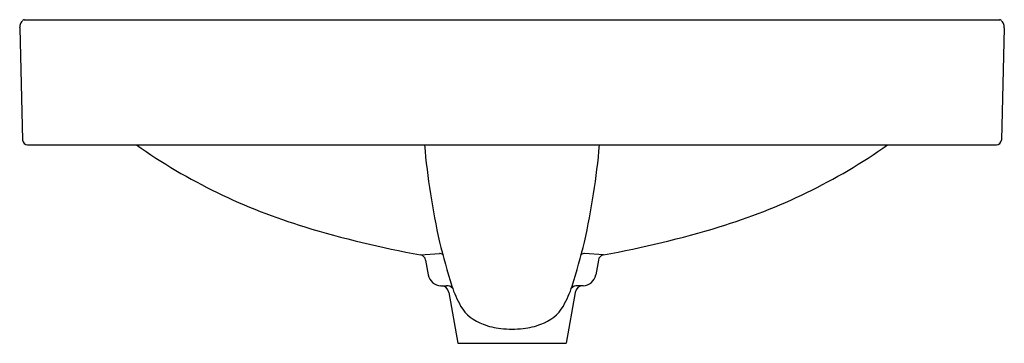
# Model space of a CAD drawing. Extents: x 3633.3 to 3656.9, y 210.1 to 217.9.
import ezdxf

# ---------------------------------------------------------------- set-up
doc = ezdxf.new("R2010")
doc.units = 0
doc.header["$LTSCALE"] = 0.64311
doc.layers.get('0').update_dxf_attribs({"color": 255, "linetype": 'CONTINUOUS'})
doc.layers.get('DEFPOINTS').update_dxf_attribs({"linetype": 'CONTINUOUS'})
doc.styles.get("Standard").update_dxf_attribs({"font": 'txt', "width": 0.8})

msp = doc.modelspace()

# ---------------------------------------------------------------- linework, layer by layer
for p, q in [((3633.426, 217.885), (3656.826, 217.885)), ((3633.315, 217.693), (3633.386, 215.001)), ((3656.937, 217.693), (3656.866, 215.001)), ((3633.504, 214.886), (3656.748, 214.886)), ((3642.93, 212.25), (3643.384, 212.281)), ((3647.322, 212.25), (3646.868, 212.281)), ((3643.054, 212.124), (3643.116, 211.772)), ((3647.198, 212.124), (3647.136, 211.772)), ((3643.421, 211.512), (3643.553, 211.512)), ((3646.831, 211.512), (3646.699, 211.512)), ((3643.612, 211.349), (3643.827, 210.132)), ((3646.64, 211.349), (3646.425, 210.132)), ((3643.827, 210.132), (3646.425, 210.132))]:
    msp.add_line(p, q)
for centre, radius, start, end in [((3633.495, 217.728), 0.174, 125.7899, 158.8628), ((3633.457, 217.776), 0.114, 105.5742, 124.0459), ((3656.795, 217.776), 0.114, 55.9541, 74.4258), ((3656.757, 217.728), 0.174, 21.1372, 54.2101), ((3633.551, 217.702), 0.237, 157.7995, 182.1936), ((3656.7, 217.702), 0.237, 357.8064, 22.2005), ((3633.504, 215.004), 0.118, 181.5005, 270), ((3656.748, 215.004), 0.118, 270, 358.4995), ((3644.225, 226.431), 14.109, 234.9106, 253.2318), ((3660.829, 216.464), 17.873, 185.0662, 192.6214), ((3629.423, 216.464), 17.873, 347.3786, 354.9338), ((3646.027, 226.431), 14.109, 286.7682, 305.0894), ((3647.327, 236.502), 24.647, 253.0823, 259.7255), ((3642.925, 236.502), 24.647, 280.2745, 286.9177), ((3662.847, 217.423), 20.058, 194.0354, 197.1625), ((3627.405, 217.423), 20.058, 342.8375, 345.9646), ((3642.9, 212.097), 0.157, 9.9192, 78.7715), ((3643.391, 212.167), 0.114, 47.7081, 93.8409), ((3646.861, 212.167), 0.114, 86.1591, 132.2919), ((3647.352, 212.097), 0.157, 101.2285, 170.0808), ((3643.426, 211.827), 0.315, 190, 269.102), ((3646.826, 211.827), 0.315, 270.898, 350), ((3643.418, 211.315), 0.197, 10, 89.102), ((3643.562, 211.326), 0.186, 41.7917, 92.896), ((3646.139, 212.3), 2.582, 197.9484, 209.6156), ((3644.113, 212.3), 2.582, 330.3844, 342.0516), ((3646.69, 211.326), 0.186, 87.104, 138.2083), ((3646.834, 211.315), 0.197, 90.898, 170), ((3644.763, 211.548), 1.015, 211.0891, 251.0343), ((3645.489, 211.548), 1.015, 288.9657, 328.9109), ((3645.045, 212.191), 1.715, 249.1105, 263.7492), ((3645.126, 212.84), 2.369, 263.5132, 276.4868), ((3645.207, 212.191), 1.715, 276.2508, 290.8895)]:
    msp.add_arc(centre, radius, start, end)

# ---------------------------------------------------------------- texts
at = {"layer": 'DEFPOINTS'}
for tag, p, s in [('MODELNUMBER', (3645.126, 214.889), 'K-30506T-1'), ('TRADENAME', (3645.126, 214.888), ''), ('PRODUCT', (3645.126, 214.886), 'BATHROOM SINK')]:
    msp.add_attdef(tag, p, s, height=0.001, dxfattribs=at)

doc.saveas('drawing.dxf')
